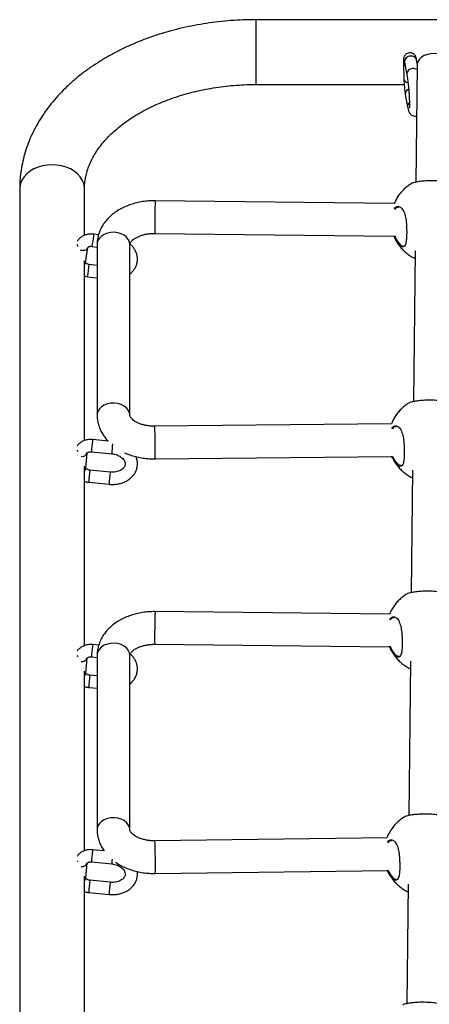
# Model space of a CAD drawing. Units: inches. Extents: x 20285.5 to 20303.1, y 6490.2 to 6502.3.
# Drawn here: x 20291.2 to 20291.4, y 6497.7 to 6498.2 of the extents above; entities that cross this region are included whole.
import ezdxf

# ---------------------------------------------------------------- set-up
doc = ezdxf.new("R2010")
doc.units = ezdxf.units.IN
doc.header["$MEASUREMENT"] = 0
doc.layers.get('0').update_dxf_attribs({"true_color": 0xc2ced6})

msp = doc.modelspace()

# ---------------------------------------------------------------- linework, layer by layer
at = {"color": 7, "linetype": 'Continuous', "lineweight": 25}
for p, q in [((20292.06971194022, 6498.159499620991), (20291.31410668719, 6498.159499620991)), ((20291.31410668719, 6498.15541084104), (20291.31410668719, 6498.159499620991)), ((20291.31410668719, 6498.15541084104), (20291.31410668719, 6498.159499620981)), ((20291.31410668719, 6498.12774962099), (20291.31410668719, 6498.15541084104)), ((20291.31410668719, 6498.12774962103), (20291.31410668719, 6498.15541084104)), ((20291.38631573882, 6498.138273563754), (20291.38649818054, 6498.130388294341)), ((20291.3868326803, 6498.138696857126), (20291.38795189537, 6498.132603287255)), ((20291.39295651503, 6498.137072021947), (20291.39233072206, 6498.079893382988)), ((20291.39255576032, 6498.140564247018), (20291.39255576032, 6498.141042615351)), ((20291.39306290161, 6498.137989860608), (20291.39273396537, 6498.13978075496)), ((20291.31410668719, 6498.12774962099), (20291.38663712005, 6498.12774962099)), ((20291.38719756374, 6498.1229263183), (20291.38831677881, 6498.116832748428)), ((20291.19823168719, 6498.076633260001), (20291.19823168719, 6496.591625266721)), ((20291.22998168719, 6498.053835158329), (20291.22998168719, 6498.076633260001)), ((20291.38179117191, 6498.069411380869), (20291.26462941007, 6498.070785411624)), ((20291.23686398654, 6498.054086608796), (20291.234569011, 6498.05439628193)), ((20291.26444178076, 6498.054786511811), (20291.3816848098, 6498.053411527986)), ((20291.22649148311, 6498.048754508136), (20291.22649117207, 6498.049332771536)), ((20291.23049028388, 6498.040488264798), (20291.23161660253, 6498.047924391989)), ((20291.23376667078, 6498.048450169741), (20291.23618552515, 6498.048123780985)), ((20291.23618552515, 6498.049389742109), (20291.23618552515, 6497.965697813315)), ((20291.25218552516, 6497.965697813315), (20291.25218552516, 6498.049389742109)), ((20291.39196286894, 6498.046282682151), (20291.39115393569, 6497.972370535021)), ((20291.22998168719, 6497.953315376943), (20291.22998168719, 6498.041366481719)), ((20291.23618552515, 6498.039001942578), (20291.23231637371, 6498.039524027552)), ((20291.23151403348, 6498.033577915363), (20291.23618552515, 6498.032947566398)), ((20291.38047571875, 6497.961484882269), (20291.26440847083, 6497.960300678367)), ((20291.24182531207, 6497.95302605607), (20291.23395082855, 6497.953794537671)), ((20291.2265452589, 6497.94821741052), (20291.22654509316, 6497.948528998035)), ((20291.23071315391, 6497.939800102753), (20291.23135283904, 6497.94729278777)), ((20291.233368049, 6497.947822907407), (20291.24331981567, 6497.94685170091)), ((20291.26457170617, 6497.944301511068), (20291.3806752562, 6497.945486085349)), ((20291.22998168719, 6497.852828335455), (20291.22998168719, 6497.940804310567)), ((20291.24262322495, 6497.937837961139), (20291.23267145828, 6497.938809167639)), ((20291.39078608257, 6497.938759834184), (20291.39012986757, 6497.878801537869)), ((20291.23208867872, 6497.932837537375), (20291.24204044539, 6497.931866330875)), ((20291.37958107303, 6497.868293807927), (20291.26457637057, 6497.869481346121)), ((20291.23694509687, 6497.853015281447), (20291.23395082855, 6497.853307496183)), ((20291.26441116343, 6497.85348219906), (20291.37949279889, 6497.852293866459)), ((20291.22659843917, 6497.847680312896), (20291.22659831377, 6497.847918700076)), ((20291.233368049, 6497.847335865919), (20291.23618552515, 6497.847060904574)), ((20291.23618552515, 6497.848085091749), (20291.23618552515, 6497.762583053978)), ((20291.25218552516, 6497.762583053978), (20291.25218552516, 6497.848085091749)), ((20291.23071315391, 6497.839313061266), (20291.23135283904, 6497.846805746283)), ((20291.38976201446, 6497.845190837032), (20291.38893451853, 6497.769582620514)), ((20291.22998168719, 6497.752341293968), (20291.22998168719, 6497.84031726908)), ((20291.23618552515, 6497.837979183567), (20291.23267145828, 6497.838322126152)), ((20291.23208867872, 6497.832350495888), (20291.23618552515, 6497.831950679049)), ((20291.37824044904, 6497.758648169407), (20291.26446621517, 6497.757186584504)), ((20291.23969341426, 6497.752260027914), (20291.23395082855, 6497.752820454696)), ((20291.22665103149, 6497.74714321528), (20291.22665094191, 6497.747315415929)), ((20291.23071315391, 6497.738826019779), (20291.23135283904, 6497.746318704796)), ((20291.233368049, 6497.746848824432), (20291.24331981567, 6497.745877617936)), ((20291.26467173999, 6497.741187904574), (20291.37847871682, 6497.742649910104)), ((20291.22998168719, 6497.651854252481), (20291.22998168719, 6497.739830227592)), ((20291.24262322495, 6497.736863878165), (20291.23267145828, 6497.737835084665)), ((20291.38856666542, 6497.735971919681), (20291.38792548806, 6497.677387610916)), ((20291.23208867872, 6497.731863454401), (20291.24204044539, 6497.730892247901))]:
    msp.add_line(p, q, dxfattribs=at)
at = {"color": 7, "linetype": 'Continuous', "lineweight": 25, "flags": 128}
for points in [[(20291.40895582093, 6498.136945178218), (20291.4087687904, 6498.138222916472), (20291.40821644416, 6498.139442746391), (20291.4073246093, 6498.140547630084), (20291.40613498702, 6498.141485904422), (20291.40470320276, 6498.142213696732), (20291.40309620513, 6498.14269697626), (20291.40138913558, 6498.142913145393), (20291.39966181476, 6498.1428520963), (20291.39799501029, 6498.142516683567), (20291.39646666009, 6498.141922590725), (20291.39514822811, 6498.141097596892), (20291.39410136277, 6498.140080277864), (20291.39337501434, 6498.13891820235), (20291.39300314604, 6498.137665707707), (20291.39295651503, 6498.137072021947)], [(20291.21410668719, 6498.088419480051), (20291.21174064121, 6498.088287837711), (20291.20942744879, 6498.087895851362), (20291.20721878283, 6498.087252277333), (20291.20516398127, 6498.086371492007), (20291.20330894498, 6498.085273170671), (20291.20169511241, 6498.083981848004), (20291.2003585339, 6498.082526370026), (20291.19932906643, 6498.080939249705), (20291.19862970658, 6498.079255940693), (20291.19827607691, 6498.077514045328), (20291.19823168719, 6498.076633260001)], [(20291.21410668719, 6498.088419480051), (20291.21174064121, 6498.088287837711), (20291.20942744879, 6498.087895851362), (20291.20721878283, 6498.087252277333), (20291.20516398127, 6498.086371492007), (20291.20330894498, 6498.085273170671), (20291.20169511241, 6498.083981848004), (20291.2003585339, 6498.082526370026), (20291.19932906643, 6498.080939249705), (20291.19862970658, 6498.079255940693), (20291.19827607691, 6498.077514045328), (20291.19823168754, 6498.076635759202)], [(20291.22998165542, 6498.076609681475), (20291.22993729747, 6498.077514045328), (20291.22958366779, 6498.079255940693), (20291.22888430795, 6498.080939249705), (20291.22785484047, 6498.082526370026), (20291.22651826197, 6498.083981848004), (20291.2249044294, 6498.085273170671), (20291.22304939311, 6498.086371492007), (20291.22099459155, 6498.087252277333), (20291.21878592558, 6498.087895851362), (20291.21647273317, 6498.088287837711), (20291.21410668719, 6498.088419480051)], [(20291.22998168719, 6498.076633260001), (20291.22993729747, 6498.077514045328), (20291.22958366779, 6498.079255940693), (20291.22888430795, 6498.080939249705), (20291.22785484047, 6498.082526370026), (20291.22651826197, 6498.083981848004), (20291.2249044294, 6498.085273170671), (20291.22304939311, 6498.086371492007), (20291.22099459155, 6498.087252277333), (20291.21878592558, 6498.087895851362), (20291.21647273317, 6498.088287837711), (20291.21410668719, 6498.088419480051)], [(20291.25218552516, 6498.049389742109), (20291.2519984896, 6498.050666561719), (20291.25144612851, 6498.051883678663), (20291.25055426968, 6498.052984181906), (20291.24936461544, 6498.05391661314), (20291.24793279268, 6498.054637372914), (20291.24632575186, 6498.055112759304), (20291.24461863643, 6498.05532054377), (20291.24289126918, 6498.055251010543), (20291.24122441991, 6498.05490741092), (20291.23969602863, 6498.054305811233), (20291.23837756122, 6498.053474341619), (20291.23733066775, 6498.052451880672), (20291.23660429979, 6498.051286237531), (20291.2362324215, 6498.050031916368), (20291.23618552515, 6498.049389742109)], [(20291.23161594384, 6498.047920091731), (20291.23136740426, 6498.04732457402), (20291.23078411918, 6498.046803120576), (20291.22994348022, 6498.04647109796), (20291.22894688084, 6498.046368552992), (20291.22804192768, 6498.046477356742)], [(20291.23049028388, 6498.040488264798), (20291.23024108561, 6498.039888446832), (20291.22998168719, 6498.039602908351)], [(20291.25218552516, 6497.965697813315), (20291.2519984896, 6497.966974632925), (20291.25144612851, 6497.968191749869), (20291.25055426968, 6497.969292253112), (20291.24936461544, 6497.970224684346), (20291.24793279268, 6497.97094544412), (20291.24632575186, 6497.97142083051), (20291.24461863643, 6497.971628614976), (20291.24289126918, 6497.971559081749), (20291.24122441991, 6497.971215482126), (20291.23969602863, 6497.970613882439), (20291.23837756122, 6497.969782412825), (20291.23733066775, 6497.968759951878), (20291.23660429979, 6497.967594308737), (20291.2362324215, 6497.966339987574), (20291.23618552757, 6497.965693200587)], [(20291.23134751095, 6497.947242093318), (20291.23134924287, 6497.947256621332), (20291.23135283904, 6497.94729278777)], [(20291.25218552516, 6497.848085091749), (20291.2519984896, 6497.84936191136), (20291.25144612851, 6497.850579028303), (20291.25055426968, 6497.851679531543), (20291.24936461544, 6497.852611962777), (20291.24793279268, 6497.85333272255), (20291.24632575186, 6497.853808108941), (20291.24461863643, 6497.85401589341), (20291.24289126918, 6497.853946360183), (20291.24122441991, 6497.853602760557), (20291.23969602863, 6497.853001160873), (20291.23837756122, 6497.852169691259), (20291.23733066775, 6497.851147230309), (20291.23660429979, 6497.849981587167), (20291.2362324215, 6497.848727266008), (20291.23618552515, 6497.848085091749)], [(20291.23134751095, 6497.846755051831), (20291.23134924287, 6497.846769579844), (20291.23135283904, 6497.846805746283)], [(20291.25218552516, 6497.762583053978), (20291.2519984896, 6497.763859873588), (20291.25144612851, 6497.765076990532), (20291.25055426968, 6497.766177493775), (20291.24936461544, 6497.767109925006), (20291.24793279268, 6497.767830684783), (20291.24632575186, 6497.768306071173), (20291.24461863643, 6497.768513855639), (20291.24289126918, 6497.768444322412), (20291.24122441991, 6497.768100722789), (20291.23969602863, 6497.767499123102), (20291.23837756122, 6497.766667653488), (20291.23733066775, 6497.765645192541), (20291.23660429979, 6497.7644795494), (20291.2362324215, 6497.763225228236), (20291.23618552757, 6497.76257844125)], [(20291.23134751095, 6497.746268010344), (20291.23134924287, 6497.746282538357), (20291.23135283904, 6497.746318704796)]]:
    msp.add_lwpolyline(points, dxfattribs=at)
at = {"color": 7, "linetype": 'Continuous', "lineweight": 25}
for centre, radius, start, end in [((20291.38961671274, 6498.138819884107), 0.002786749399470286, 87.6991699195989, 182.530266438963), ((20291.39023140312, 6498.139044761096), 0.002608544575221597, 16.38840542542063, 101.1136690892853), ((20291.38791733633, 6498.138453686892), 0.001611766424598737, 186.4455486513101, 241.0147412692636), ((20291.39073603512, 6498.132726086938), 0.002786972206096956, 87.7015619373865, 182.5068336058656), ((20291.39120223935, 6498.13233874547), 0.003191811584368541, 57.14049577222988, 96.37554495155534), ((20291.3886079102, 6498.130867778136), 0.002163530440109996, 192.8042604803526, 266.5853242806908), ((20291.38968558095, 6498.123153016322), 0.002498323767711, 110.658951131538, 185.2061830389945), ((20291.39054865432, 6498.117135331848), 0.002252323993337294, 126.7763403960265, 187.7040636921896), ((20291.51312882292, 6498.059753222771), 0.2487441286788923, 177.4580095797534, 180.5357213786847), ((20291.23169286035, 6498.054267555317), 0.002879000476383137, 347.6964000472424, 2.562749001204373), ((20291.29493420277, 6498.056640451416), 0.03054877509892227, 178.5237360267313, 183.4792934936883), ((20291.15381608225, 6498.062460318057), 0.08116877731590635, 350.0606854591081, 353.7715421188186), ((20291.17881362444, 6498.043717990638), 0.05366704533257521, 349.1088302259028, 355.5178496108349), ((20290.99423052877, 6497.949542593024), 0.2703919492484165, 358.8893506076591, 2.280228159155163), ((20291.32195974904, 6497.942281089201), 0.08876486391354031, 173.0274929944408, 176.4205495578443), ((20291.23768639735, 6497.952915270189), 0.00383765365532548, 166.7549731174186, 177.8905579197692), ((20291.33069193527, 6497.941359538176), 0.08754456657043597, 173.2055984651703, 176.4031517084753), ((20291.22884248032, 6497.948197642354), 0.002681091646745112, 258.6426309593469, 339.1205461787461), ((20291.22916576791, 6497.939971090107), 0.001556804451441968, 301.607591917877, 353.6943537599005), ((20291.30369601406, 6497.928864317006), 0.07171750169907531, 172.0292800477357, 176.8241292342306), ((20291.31358610274, 6497.927898612104), 0.07165561386642892, 172.0267924499064, 176.8257893055137), ((20291.54683202285, 6497.858449059002), 0.2824711290956368, 177.7616678749563, 180.4717973971852), ((20291.32195974904, 6497.841794047714), 0.08876486391463728, 173.0274929944408, 176.4205495578443), ((20291.23768639735, 6497.852428228702), 0.003837653655549516, 166.7549731174186, 177.8905579197692), ((20291.29903829262, 6497.855336013747), 0.03467675607505653, 178.6993994868118, 183.0644836797617), ((20291.22884248032, 6497.847710600867), 0.002681091646746362, 258.6426309593469, 339.1205461787461), ((20291.22916576791, 6497.83948404862), 0.001556804451422507, 301.607591917877, 353.6943537599005), ((20291.30369601406, 6497.828377275519), 0.07171750169863934, 172.0292800477357, 176.8241292342306), ((20291.04993021562, 6497.746428838507), 0.2148054346089283, 358.6019292762916, 2.870649241826842), ((20291.32195974904, 6497.741307006227), 0.08876486391464003, 173.0274929944408, 176.4205495578443), ((20291.23768639735, 6497.751941187214), 0.003837653655549568, 166.7549731174186, 177.8905579197692), ((20291.22884248032, 6497.74722355938), 0.002681091646745291, 258.6426309593469, 339.1205461787461), ((20291.28194061557, 6497.743952506875), 0.03866875015011576, 173.6931795949265, 177.1463686694951), ((20291.22916576791, 6497.738997007133), 0.001556804451421209, 301.607591917877, 353.6943537599005), ((20291.30369601406, 6497.727890234031), 0.07171750169867996, 172.0292800477357, 176.8241292342306), ((20291.31358610274, 6497.72692452913), 0.07165561386603087, 172.0267924499064, 176.8257893055137)]:
    msp.add_arc(centre, radius, start, end, dxfattribs=at)
for centre, major_axis, ratio, start_param, end_param in [((20291.21410668719, 6498.041384049144), (-0.01587499999999955, -3.523319905973272e-15), 0.7421378879785973, 3.773332957034964, 3.817492018011815), ((20291.21410668719, 6497.940896997503), (-0.01587499999999955, -3.409633068251658e-15), 0.7421378879786045, 3.784600274127001, 3.812058854478602), ((20291.21410668719, 6497.840409945862), (-0.01587499999999955, -3.63700674369489e-15), 0.7421378879786045, 3.784599158114238, 3.806649000186423), ((20291.21410668719, 6497.739922894218), (-0.01587499999999955, -3.63700674369489e-15), 0.7421378879786045, 3.784598042083783, 3.801262001355472)]:
    msp.add_ellipse(centre, major_axis=major_axis, ratio=ratio, start_param=start_param, end_param=end_param, dxfattribs=at)
for points, knots in [([(20291.31410668719, 6498.159499620991), (20291.3130162974, 6498.159493112415), (20291.30990222375, 6498.159474524395), (20291.30476892935, 6498.159270639591), (20291.29872744625, 6498.158818366805), (20291.29272512946, 6498.158140930804), (20291.28677768079, 6498.157243379004), (20291.28090043764, 6498.156126170596), (20291.27510868598, 6498.154791458453), (20291.26941761926, 6498.153241411967), (20291.26384235482, 6498.151478678576), (20291.25839794247, 6498.14950628326), (20291.25309938165, 6498.147327694516), (20291.24796163984, 6498.144946866216), (20291.24299972813, 6498.142368341762), (20291.23822882875, 6498.139597437688), (20291.23366411589, 6498.136640324255), (20291.22932063219, 6498.133504127947), (20291.225213068, 6498.130196962959), (20291.22135571038, 6498.126728112), (20291.21776220325, 6498.123108087346), (20291.21444525806, 6498.119348619484), (20291.21141634354, 6498.115462554118), (20291.20868539611, 6498.111463652431), (20291.20626060024, 6498.107366309372), (20291.20414826963, 6498.103185223013), (20291.20235288307, 6498.09893506082), (20291.20087714705, 6498.094630161891), (20291.19972251431, 6498.090284325028), (20291.19888843413, 6498.085910630924), (20291.19838581689, 6498.081601252046), (20291.19823888733, 6498.078505021918), (20291.198232626, 6498.076877316284), (20291.19823168719, 6498.076633260001)], [0, 0, 0, 0, 0.0183797534873116, 0.05249123459950703, 0.08661333998934949, 0.1207481108503591, 0.1549002416157892, 0.1890740975508466, 0.223273525897414, 0.2575016285521381, 0.2917604838775422, 0.3260508068659312, 0.3603715397216641, 0.3947193709346501, 0.429088191761294, 0.463467281734113, 0.497839079691654, 0.532184272437334, 0.5664789271217007, 0.600694787867024, 0.634800153550144, 0.6687614291092091, 0.7025453358455145, 0.7361216131608986, 0.7694658916521291, 0.8025623247404686, 0.8354055790848519, 0.8680019062351116, 0.9003692040001795, 0.9325361564690128, 0.9645406602678613, 0.9946832679633345, 1, 1, 1, 1]), ([(20291.39273396537, 6498.13978075496), (20291.39270389881, 6498.139936482023), (20291.39261988146, 6498.140371642463), (20291.39249507356, 6498.140870009525), (20291.39227936108, 6498.141448845005), (20291.39197768503, 6498.141984734613), (20291.39152320339, 6498.142510340344), (20291.39088029106, 6498.142969672464), (20291.39005297, 6498.143266760371), (20291.38911622126, 6498.143309467416), (20291.38823497921, 6498.143067741099), (20291.38752885536, 6498.142624834834), (20291.38703321731, 6498.142106132176), (20291.38670607298, 6498.141569232414), (20291.38651001413, 6498.141054846101), (20291.38640331991, 6498.140584311352), (20291.38633827944, 6498.14006025778), (20291.3863020089, 6498.139366346253), (20291.3863108932, 6498.138659233364), (20291.38631573882, 6498.138273563754)], [0, 0, 0, 0, 0.04888021510015896, 0.1365898496787531, 0.1875243866473185, 0.2332206634142007, 0.2809021848763018, 0.3360396248477745, 0.3970115236186736, 0.4609241130734953, 0.5272894191623058, 0.5830848990078171, 0.6322530389129586, 0.6766244184297732, 0.7177585809623666, 0.7602253285046726, 0.8123483043680229, 0.8976520469148483, 1, 1, 1, 1]), ([(20291.38674406287, 6498.139116832341), (20291.38674323954, 6498.139119392845), (20291.38673780476, 6498.139136294589), (20291.38677061103, 6498.139020725115), (20291.3868094703, 6498.138817963403), (20291.3868326803, 6498.138696857126)], [0, 0, 0, 0, 0.0670784630620945, 0.4427811225618642, 1, 1, 1, 1]), ([(20291.38795189537, 6498.132603287251), (20291.38798376908, 6498.132424306435), (20291.38807373844, 6498.131919100446), (20291.38823081144, 6498.130890134342), (20291.38841648733, 6498.129488536591), (20291.38859776413, 6498.127912793198), (20291.38876635239, 6498.126226753933), (20291.38891541043, 6498.12449252411), (20291.3890392768, 6498.122773501631), (20291.38913357648, 6498.121131778653), (20291.38919514733, 6498.119627353952), (20291.38922283008, 6498.118320595559), (20291.38921673426, 6498.117304720914), (20291.38919044072, 6498.116638990499), (20291.38915443255, 6498.116279864405), (20291.3891506871, 6498.11625997066), (20291.38914928459, 6498.116252521284)], [0, 0, 0, 0, 0.04220300580033149, 0.1191256782190843, 0.1980326194125509, 0.2783823204108152, 0.3594461324474852, 0.4408433349303392, 0.5223369290180335, 0.6036837433128555, 0.6846419708940021, 0.76484307382045, 0.8435891103260122, 0.9102041808282072, 0.9663752186395044, 1, 1, 1, 1]), ([(20291.22998168719, 6498.076633260001), (20291.22998745006, 6498.077059957332), (20291.23000683057, 6498.078494939606), (20291.23025025112, 6498.080933572661), (20291.23085196296, 6498.083943245476), (20291.23176408053, 6498.086921670436), (20291.23296891611, 6498.089850252831), (20291.2344554171, 6498.092720312025), (20291.23621436732, 6498.09552853487), (20291.23823989353, 6498.098272659156), (20291.24052756209, 6498.100949100162), (20291.24307321938, 6498.103552251121), (20291.24587208242, 6498.106074617748), (20291.2489182262, 6498.108507250015), (20291.25220430736, 6498.110840222411), (20291.25572145135, 6498.113063070121), (20291.25945902076, 6498.115165031517), (20291.26340487727, 6498.117135525566), (20291.2675455305, 6498.118964400897), (20291.27186653021, 6498.120642185137), (20291.27635231136, 6498.122160062814), (20291.2809862687, 6498.123509975105), (20291.28575088462, 6498.124684678123), (20291.29062785917, 6498.125677927246), (20291.29559822382, 6498.126484091326), (20291.30064249975, 6498.12709982024), (20291.30574066996, 6498.127517981056), (20291.31023740438, 6498.127721649527), (20291.31302898877, 6498.127741830192), (20291.31410668719, 6498.12774962099)], [0, 0, 0, 0, 0.01844090551243361, 0.06201672842543589, 0.1052274528938509, 0.1475409492897882, 0.1887494767319566, 0.228894953208412, 0.2681394655983202, 0.3066734653361287, 0.3446729401791189, 0.3822854428949374, 0.419628832066534, 0.4567945620079152, 0.4938520816508471, 0.5308530594711615, 0.5678350360571683, 0.6048178952033049, 0.6418206514735474, 0.6788564473062205, 0.7159327688057515, 0.7530527674406144, 0.7902162959274285, 0.8274207155312522, 0.8646615228229686, 0.9019328350783079, 0.9392277664207538, 0.9765387212262713, 1, 1, 1, 1]), ([(20291.38649818054, 6498.130388294341), (20291.38650355551, 6498.130195688218), (20291.38651938525, 6498.12962844697), (20291.38657360257, 6498.128574086813), (20291.3866685586, 6498.127251515985), (20291.38678971637, 6498.125929992877), (20291.38693076041, 6498.124679996099), (20291.38706831663, 6498.123670468516), (20291.38716008795, 6498.123142088016), (20291.38719756374, 6498.1229263183)], [0, 0, 0, 0, 0.08389038095945853, 0.2470642348099486, 0.4074343236855457, 0.5668440698788455, 0.726678656684257, 0.888386364188152, 1, 1, 1, 1]), ([(20291.38831677881, 6498.116832748428), (20291.3883551671, 6498.116630512652), (20291.38847326887, 6498.11600833318), (20291.38865014558, 6498.115259770309), (20291.38886571602, 6498.114576738304), (20291.38910797315, 6498.114021364405), (20291.38946819096, 6498.113461059735), (20291.38998728305, 6498.112931529862), (20291.39071025732, 6498.112492324874), (20291.39158399416, 6498.112278707291), (20291.39228729544, 6498.112260366992), (20291.39263165126, 6498.112394543788), (20291.3926866664, 6498.112415980208)], [0, 0, 0, 0, 0.09693665314530141, 0.2982261423173038, 0.4355500930390897, 0.540956573616617, 0.6204557324209763, 0.7028026853485604, 0.7913541964758657, 0.8852858616953416, 0.9816729855257931, 1, 1, 1, 1]), ([(20291.39045637719, 6498.079344774846), (20291.3901902602, 6498.079199299978), (20291.3893026207, 6498.078714065125), (20291.38789568321, 6498.077675815943), (20291.38624778842, 6498.076226281084), (20291.38472773967, 6498.074544280817), (20291.38337946933, 6498.072651377255), (20291.3823773634, 6498.070926750306), (20291.38193137494, 6498.069800870157), (20291.3817771539, 6498.06941154527)], [0, 0, 0, 0, 0.0672074915633794, 0.2241721730986661, 0.3870623578853344, 0.5553047171687844, 0.7284475126242392, 0.9060982279423231, 1, 1, 1, 1]), ([(20291.4097767129, 6498.079357762321), (20291.4097686647, 6498.079375660587), (20291.40972114403, 6498.079481341027), (20291.40869485934, 6498.079764294684), (20291.40721366102, 6498.080057042176), (20291.4058306098, 6498.080261180503), (20291.40426319918, 6498.080426418384), (20291.40214869876, 6498.0805704059), (20291.39943235794, 6498.080617228299), (20291.39641723729, 6498.080478449481), (20291.39378022421, 6498.08018931683), (20291.3917050764, 6498.079802989096), (20291.39062526962, 6498.079488737631), (20291.39047928495, 6498.079370708378), (20291.39045349834, 6498.079349859794)], [0, 0, 0, 0, 0.0266628953123365, 0.1574312410096839, 0.2231017666316809, 0.290944399464907, 0.352209660787156, 0.415685216865755, 0.5265561183614959, 0.6300371895182597, 0.7350607706950524, 0.8484772088786271, 0.9732351432387945, 0.9999999999999999, 0.9999999999999999, 0.9999999999999999, 0.9999999999999999]), ([(20291.26462941007, 6498.070785411624), (20291.26407143908, 6498.070784538884), (20291.26251250848, 6498.070782100507), (20291.25995708171, 6498.070588759945), (20291.25700149543, 6498.070136279008), (20291.25411509537, 6498.069442596248), (20291.25132857213, 6498.068513090408), (20291.24867324557, 6498.067348646093), (20291.24618382481, 6498.065954309392), (20291.24389781976, 6498.064339585469), (20291.24185421093, 6498.062521498416), (20291.24008908649, 6498.060525206716), (20291.23863280756, 6498.058383722006), (20291.23750297377, 6498.056134975091), (20291.23671650566, 6498.053817939001), (20291.23626263241, 6498.051559522066), (20291.23620998289, 6498.050077976959), (20291.23618552515, 6498.049389742109)], [0, 0, 0, 0, 0.03913329687755927, 0.1093356033100185, 0.1797233110536682, 0.2503594757965369, 0.3213102591784309, 0.3925952539177014, 0.4641516504029448, 0.5357026582138894, 0.6068725060500069, 0.6771934544001671, 0.7462277076417839, 0.8137042090638666, 0.8795886453839229, 0.9440642812789453, 1, 1, 1, 1]), ([(20291.38171169393, 6498.066761893229), (20291.38198759185, 6498.067103601823), (20291.3826840754, 6498.067966219462), (20291.38379694717, 6498.068091904532), (20291.3847970122, 6498.067701275346), (20291.38552553624, 6498.067063603727), (20291.38618155804, 6498.066108694691), (20291.38688506041, 6498.064527336233), (20291.38747280479, 6498.06205531366), (20291.38776511618, 6498.059078135188), (20291.38788057221, 6498.056141163999), (20291.38786407711, 6498.053328774977), (20291.38765837771, 6498.05071014165), (20291.38717548759, 6498.048916736125), (20291.38634182476, 6498.048113260213), (20291.38515883387, 6498.04834232247), (20291.38370894354, 6498.049660978906), (20291.38244836303, 6498.051590993602), (20291.38180516272, 6498.053124336597), (20291.38160625514, 6498.053598517874)], [0, 0, 0, 0, 0.04946049405782647, 0.1248592965110873, 0.1647119371904198, 0.2057635495857653, 0.2448613514725842, 0.2853141890095064, 0.3580021270689029, 0.4260309225378803, 0.471416772868866, 0.5389958112065142, 0.6065162745446662, 0.6736887228430825, 0.740655959688641, 0.8097421763572852, 0.8841741246663234, 0.9641812292311716, 1, 1, 1, 1]), ([(20291.38386407742, 6498.067540648777), (20291.38349345844, 6498.067544592517), (20291.38282215529, 6498.067551735816), (20291.3822571016, 6498.066846338153), (20291.38200400775, 6498.066530382674)], [0, 0, 0, 0, 0.5520888482215819, 1, 1, 1, 1]), ([(20291.234569011, 6498.05439628193), (20291.23425342304, 6498.054429411835), (20291.23340019141, 6498.054518982693), (20291.23199448593, 6498.054440215934), (20291.23042035077, 6498.054083280311), (20291.22895469911, 6498.053445222673), (20291.22773921926, 6498.052565527172), (20291.22688514955, 6498.051696754099), (20291.22656633388, 6498.05109305433), (20291.22645654437, 6498.050885160208)], [0, 0, 0, 0, 0.09787076654299419, 0.2646058947587344, 0.4330317143511016, 0.6027753047355671, 0.7724431753586389, 0.9216369968218021, 1, 1, 1, 1]), ([(20291.25218552516, 6498.049389742109), (20291.25218650932, 6498.049421732876), (20291.25218987344, 6498.049531085164), (20291.25223176818, 6498.049748426603), (20291.25241576737, 6498.05017858857), (20291.25279797017, 6498.050746938059), (20291.25343253755, 6498.051422589017), (20291.2543546563, 6498.052153124509), (20291.25552399732, 6498.052860026068), (20291.2569240077, 6498.053503672038), (20291.25852540762, 6498.054047693337), (20291.26028944926, 6498.05446226652), (20291.26213763368, 6498.054718325313), (20291.26354076528, 6498.054791515171), (20291.26429908702, 6498.054787304192), (20291.26444178076, 6498.054786511811)], [0, 0, 0, 0, 0.04280986883359388, 0.146334639758928, 0.2359709495280634, 0.3181465125292073, 0.4046730061933925, 0.4873962058781436, 0.569146621479505, 0.6510663131285055, 0.7336146655257687, 0.81696986519707, 0.9010436543780828, 0.9813793401917165, 1, 1, 1, 1]), ([(20291.25218552516, 6498.034887904634), (20291.25258652561, 6498.035219135922), (20291.25346109101, 6498.035941537653), (20291.25450182692, 6498.037291423805), (20291.25532088275, 6498.038834269317), (20291.25581025426, 6498.0404674566), (20291.25597533441, 6498.042134433168), (20291.25582124761, 6498.043792769769), (20291.2553631879, 6498.045407210544), (20291.25460897516, 6498.046942272531), (20291.25363293106, 6498.048339239724), (20291.25280032317, 6498.049133991926), (20291.25240329447, 6498.049512969164)], [0, 0, 0, 0, 0.09015931260803259, 0.1966337290786958, 0.3011192357343501, 0.4035153110484279, 0.504275732070462, 0.6042227824082809, 0.7040700637006425, 0.8047490255614894, 0.906894658571673, 1, 1, 1, 1]), ([(20291.38190054431, 6498.053670836265), (20291.38207749744, 6498.053259423365), (20291.38269477302, 6498.05182426853), (20291.38391271552, 6498.050039617969), (20291.38524429074, 6498.048776410038), (20291.38589687167, 6498.048754733531), (20291.38615527737, 6498.048746150178)], [0, 0, 0, 0, 0.1365440469519546, 0.4763143055975558, 0.7926335832832809, 1, 1, 1, 1]), ([(20291.38232086151, 6498.052041372486), (20291.38247742902, 6498.05170466106), (20291.38297083258, 6498.050643555753), (20291.38406115898, 6498.048999529901), (20291.38555410589, 6498.047147001178), (20291.38724441308, 6498.045501833358), (20291.3890903661, 6498.044096398551), (20291.39065860709, 6498.043112826706), (20291.39163908179, 6498.042683668771), (20291.39192212356, 6498.04255978019)], [0, 0, 0, 0, 0.08134338402990053, 0.2563438308182356, 0.429415157906393, 0.6002631071137453, 0.7684621708965177, 0.933160054838328, 1, 1, 1, 1]), ([(20291.231618411, 6498.047910942032), (20291.23161747167, 6498.047912695669), (20291.23161544514, 6498.047916479014), (20291.23178270754, 6498.048096382581), (20291.23219420871, 6498.048316424558), (20291.23279290574, 6498.048471512784), (20291.23335781187, 6498.048496320667), (20291.23368076826, 6498.048459866191), (20291.23376667078, 6498.048450169741)], [0, 0, 0, 0, 0.1765851789411222, 0.380970217214253, 0.5615580075104883, 0.7484935614842668, 0.9331023140393189, 1, 1, 1, 1]), ([(20291.23231637371, 6498.039524027552), (20291.23219835423, 6498.039543546756), (20291.23184576745, 6498.039601860966), (20291.23130225989, 6498.03979700235), (20291.2308135877, 6498.04010365208), (20291.2305432944, 6498.040391795223), (20291.23049096238, 6498.040531407607), (20291.23049327778, 6498.040516480893), (20291.23049400913, 6498.040511766134)], [0, 0, 0, 0, 0.09652890964899945, 0.2883830612731383, 0.482276734535811, 0.6792276296024395, 0.8986807114636117, 0.9999999999999999, 0.9999999999999999, 0.9999999999999999, 0.9999999999999999]), ([(20291.22998168719, 6498.033944551817), (20291.23032541693, 6498.033835639888), (20291.23082682635, 6498.033676766621), (20291.23134962688, 6498.033601564419), (20291.23151403348, 6498.033577915363)], [0, 0, 0, 0, 0.6855270862283683, 1, 1, 1, 1]), ([(20291.40859992653, 6497.971834914353), (20291.40859187833, 6497.97185281262), (20291.40854435766, 6497.971958493059), (20291.40751807297, 6497.972241446716), (20291.40603687465, 6497.972534194212), (20291.40465382343, 6497.972738332535), (20291.40308641281, 6497.972903570417), (20291.40097191239, 6497.973047557936), (20291.39825557157, 6497.973094380332), (20291.39524045092, 6497.972955601514), (20291.39260343784, 6497.972666468862), (20291.39052829003, 6497.972280141128), (20291.38944848325, 6497.971965889663), (20291.38930249858, 6497.971847860414), (20291.38927671197, 6497.971827011826)], [0, 0, 0, 0, 0.02666289531233555, 0.157431241009683, 0.22310176663168, 0.2909443994649067, 0.3522096607871553, 0.4156852168657544, 0.5265561183614954, 0.6300371895182594, 0.735060770695052, 0.8484772088786268, 0.9732351432387937, 1, 1, 1, 1]), ([(20291.38927959082, 6497.971821926882), (20291.38901347305, 6497.971676452353), (20291.38812583096, 6497.971191218638), (20291.38671893378, 6497.970152951786), (20291.38507085965, 6497.968703495533), (20291.3835515094, 6497.967021189093), (20291.38220051935, 6497.965129477669), (20291.38113407716, 6497.963273713705), (20291.38063840515, 6497.962010273803), (20291.38043210928, 6497.96148443733)], [0, 0, 0, 0, 0.06507654836851542, 0.2170643618170622, 0.3747897990033245, 0.5376977096670869, 0.7053506787187755, 0.8773686353359517, 0.9999999999999999, 0.9999999999999999, 0.9999999999999999, 0.9999999999999999]), ([(20291.23618552515, 6497.965697813315), (20291.23620175379, 6497.965140635823), (20291.23624038982, 6497.9638141452), (20291.23660142622, 6497.961740626013), (20291.23728322162, 6497.959521059745), (20291.23825532354, 6497.95738365632), (20291.23952458495, 6497.955360928931), (20291.240614723, 6497.95391207015), (20291.2413457494, 6497.953196630826), (20291.24148622775, 6497.953059147772)], [0, 0, 0, 0, 0.1200753331733328, 0.2858672606510027, 0.4515283431334295, 0.618266694501363, 0.7871757941063514, 0.959102440981139, 1, 1, 1, 1]), ([(20291.26440847083, 6497.960300678367), (20291.26408635335, 6497.960301701462), (20291.26311500248, 6497.96030478662), (20291.26150584655, 6497.960437591662), (20291.25964987305, 6497.960754751251), (20291.25792604292, 6497.961222416119), (20291.25638456547, 6497.961810227562), (20291.25506594386, 6497.962482400029), (20291.25399879682, 6497.96319423061), (20291.25319753893, 6497.96389428351), (20291.25265620097, 6497.964528566137), (20291.25234494786, 6497.965049428693), (20291.25219938436, 6497.965450618403), (20291.25219053449, 6497.965608466044), (20291.25218552516, 6497.965697813315)], [0, 0, 0, 0, 0.0420767532356344, 0.1268831790598459, 0.2114016559875353, 0.2952722592768824, 0.3782912839472976, 0.4604044948774142, 0.5418146354697352, 0.6231468894230521, 0.7052740420465535, 0.790101743299361, 0.8811902627920173, 0.9999999999999999, 0.9999999999999999, 0.9999999999999999, 0.9999999999999999]), ([(20291.38054716647, 6497.959252081318), (20291.38081915036, 6497.959588546053), (20291.38151181483, 6497.960445424613), (20291.3826202061, 6497.960568820299), (20291.3836202167, 6497.960178474999), (20291.38434875221, 6497.959540743554), (20291.38500477105, 6497.958585849998), (20291.38570827436, 6497.957004486549), (20291.38629601837, 6497.954532466343), (20291.38658832971, 6497.951555286787), (20291.38670378617, 6497.948618317057), (20291.38668728871, 6497.945805921119), (20291.38648159883, 6497.94318731531), (20291.38599867346, 6497.941393808085), (20291.385165143, 6497.940590714074), (20291.38398162998, 6497.940818269935), (20291.38253390231, 6497.942143165719), (20291.38134026766, 6497.943941040723), (20291.38075615793, 6497.945319581204), (20291.38061836172, 6497.945644790039)], [0, 0, 0, 0, 0.04933139809728047, 0.1256328319468311, 0.1659625656771379, 0.2075056245280072, 0.2470714829669291, 0.2880085987687814, 0.3615667153043501, 0.4304099126556407, 0.4763390964630628, 0.5447271524475426, 0.6130559322060891, 0.6810325306876258, 0.7488014610420046, 0.8187147384355811, 0.8940377435153475, 0.9750026474371717, 1, 1, 1, 1]), ([(20291.38268729105, 6497.960017800813), (20291.38231653751, 6497.960022646965), (20291.38165325854, 6497.960031316741), (20291.38109492091, 6497.959336218175), (20291.38084867769, 6497.959029659376)], [0, 0, 0, 0, 0.5589707526755333, 1, 1, 1, 1]), ([(20291.23395082855, 6497.953794537671), (20291.23363418751, 6497.953816010982), (20291.2327775427, 6497.953874105153), (20291.23137670896, 6497.953742655494), (20291.22982301992, 6497.95332334818), (20291.22838729828, 6497.952627630091), (20291.22723871056, 6497.951686880921), (20291.22654952058, 6497.950976121489), (20291.22634703007, 6497.950573061802), (20291.22634372808, 6497.950566489149)], [0, 0, 0, 0, 0.106008709253321, 0.2867973449540516, 0.4695057659967609, 0.6534239900705566, 0.8367466158835493, 0.997337844123482, 1, 1, 1, 1]), ([(20291.23135909445, 6497.947278593581), (20291.2313559142, 6497.947276842859), (20291.23134929463, 6497.947273198797), (20291.23153232812, 6497.94746499551), (20291.23195289209, 6497.947682411543), (20291.23255079086, 6497.947831610685), (20291.23306030931, 6497.947849765862), (20291.23332889104, 6497.947826324978), (20291.233368049, 6497.947822907407)], [0, 0, 0, 0, 0.1944161932462436, 0.4046700534615019, 0.5908440410767044, 0.7837394751716545, 0.9684702331234272, 1, 1, 1, 1]), ([(20291.24204044539, 6497.931866330875), (20291.24241984122, 6497.931837353093), (20291.24348019403, 6497.931756364653), (20291.24522618201, 6497.931828726267), (20291.24722387913, 6497.932161104398), (20291.24912694339, 6497.932755928259), (20291.25088459988, 6497.933600560924), (20291.25244675456, 6497.934680179091), (20291.2537650968, 6497.935967624204), (20291.25479873116, 6497.93742428873), (20291.25551875996, 6497.939001738481), (20291.2559150077, 6497.940649419625), (20291.25597997201, 6497.942316426599), (20291.25576132404, 6497.943923770124), (20291.25537887204, 6497.944924234793), (20291.25519609182, 6497.945402373638)], [0, 0, 0, 0, 0.04574481779728535, 0.1278497090723091, 0.2102615124591977, 0.2929383015506966, 0.3757509422412664, 0.4583829871385398, 0.5403348736320592, 0.6210546372719421, 0.7001921050401467, 0.7777978674549267, 0.854323691663274, 0.9303788491957509, 0.9999999999999999, 0.9999999999999999, 0.9999999999999999, 0.9999999999999999]), ([(20291.24331981566, 6497.94685170091), (20291.24355858727, 6497.946823282733), (20291.24428207027, 6497.94673717506), (20291.24545949639, 6497.946443314386), (20291.24675830859, 6497.945916384428), (20291.24787907896, 6497.945238883529), (20291.24877543196, 6497.94446169814), (20291.2494214272, 6497.943637650313), (20291.24981553666, 6497.942815698452), (20291.24997627473, 6497.94201727343), (20291.24991511364, 6497.941257049186), (20291.24962705552, 6497.940506478457), (20291.24910503514, 6497.939784881042), (20291.24834196423, 6497.939110100748), (20291.24732970813, 6497.938521589627), (20291.24609006608, 6497.938073167168), (20291.24471206774, 6497.937815642917), (20291.24352999319, 6497.937766558241), (20291.24283290079, 6497.937821450347), (20291.24262322495, 6497.937837961139)], [0, 0, 0, 0, 0.03028302120780017, 0.0917581930950232, 0.1530571158187168, 0.2140152232796949, 0.2747690238348718, 0.3356814784659299, 0.3977282802158537, 0.4629086589305243, 0.5346537492937349, 0.6033851818554701, 0.6655945157431717, 0.7249277535301812, 0.7881438675567508, 0.850151963072655, 0.9118519361423963, 0.9734862702651917, 1, 1, 1, 1]), ([(20291.24960046286, 6497.947351516164), (20291.24961837189, 6497.947342322032), (20291.25046855679, 6497.946905854345), (20291.252301173, 6497.946240196774), (20291.25507775712, 6497.945380500345), (20291.25797599691, 6497.94477577261), (20291.2608862348, 6497.944406781351), (20291.26309681572, 6497.94429611922), (20291.26430824323, 6497.944300547913), (20291.26457170617, 6497.944301511068)], [0, 0, 0, 0, 0.004102141460899923, 0.1947385231457928, 0.3859126520906474, 0.5771301336554334, 0.7682764304754512, 0.9496044365634116, 1, 1, 1, 1]), ([(20291.3809186153, 6497.945713596864), (20291.38103230584, 6497.945452328708), (20291.3815884886, 6497.944174184939), (20291.38273781936, 6497.942522751602), (20291.38406722506, 6497.941252678173), (20291.38472000607, 6497.941231634841), (20291.384978491, 6497.94122330221)], [0, 0, 0, 0, 0.09181970531180687, 0.4491890100618257, 0.7818926457366754, 1, 1, 1, 1]), ([(20291.38114407514, 6497.944518524519), (20291.38130064265, 6497.944181813093), (20291.38179404622, 6497.943120707785), (20291.38288437261, 6497.941476681934), (20291.38437731953, 6497.93962415321), (20291.38606762671, 6497.937978985394), (20291.38791357974, 6497.936573550583), (20291.38948182072, 6497.935589978742), (20291.39046229543, 6497.935160820804), (20291.39074533719, 6497.935036932226)], [0, 0, 0, 0, 0.08134338402990368, 0.2563438308182461, 0.4294151579064104, 0.60026310711377, 0.7684621708965491, 0.9331600548383663, 1, 1, 1, 1]), ([(20291.23267145828, 6497.938809167639), (20291.23255241334, 6497.938824365569), (20291.23219649116, 6497.938869804546), (20291.23163400141, 6497.939047369791), (20291.2311092626, 6497.939345724402), (20291.2307976845, 6497.939645988301), (20291.23071297023, 6497.939821677997), (20291.23071635309, 6497.939813664851), (20291.2307177244, 6497.939810416539)], [0, 0, 0, 0, 0.09318263929512426, 0.2785987260523326, 0.4659612817752717, 0.6547112727073768, 0.8600293754988302, 0.9999999999999999, 0.9999999999999999, 0.9999999999999999, 0.9999999999999999]), ([(20291.22998168719, 6497.933298970334), (20291.23003148334, 6497.933277991286), (20291.23056626779, 6497.933052687395), (20291.23129313876, 6497.932929001277), (20291.23195539214, 6497.932852861448), (20291.23208867872, 6497.932837537375)], [0, 0, 0, 0, 0.07579444659267995, 0.8139923386010487, 1, 1, 1, 1]), ([(20291.3882555227, 6497.87825292973), (20291.38798940566, 6497.878107454884), (20291.38710176597, 6497.877622220114), (20291.38569483137, 6497.87658396967), (20291.38404692375, 6497.875134440428), (20291.38252692494, 6497.873452418275), (20291.3811784602, 6497.871559599922), (20291.38017228963, 6497.869826612327), (20291.3797231412, 6497.86869197498), (20291.37956558928, 6497.868293967813)], [0, 0, 0, 0, 0.06706770053488699, 0.223705896826365, 0.3862572713713028, 0.5541496879341845, 0.7269323478022253, 0.9042135510967375, 1, 1, 1, 1]), ([(20291.40757585842, 6497.878265917201), (20291.40756781022, 6497.878283815468), (20291.40752028954, 6497.878389495907), (20291.40649400486, 6497.878672449564), (20291.40501280654, 6497.87896519706), (20291.40362975532, 6497.879169335383), (20291.40206234469, 6497.879334573265), (20291.39994784428, 6497.879478560784), (20291.39723150345, 6497.879525383179), (20291.3942163828, 6497.879386604362), (20291.39157936973, 6497.87909747171), (20291.38950422192, 6497.878711143976), (20291.38842441513, 6497.878396892511), (20291.38827843046, 6497.878278863262), (20291.38825264385, 6497.878258014674)], [0, 0, 0, 0, 0.02666289531233556, 0.157431241009683, 0.2231017666316801, 0.2909443994649061, 0.3522096607871557, 0.4156852168657545, 0.5265561183614954, 0.6300371895182594, 0.735060770695051, 0.8484772088786258, 0.9732351432387937, 1, 1, 1, 1]), ([(20291.26457637057, 6497.869481346121), (20291.26401839999, 6497.869479691484), (20291.26245944695, 6497.86947506849), (20291.25990441945, 6497.86927813343), (20291.25694980232, 6497.868821446022), (20291.25406490411, 6497.868123569287), (20291.2512804211, 6497.867189894931), (20291.24862771701, 6497.866021336535), (20291.24614155805, 6497.864623005747), (20291.24385949764, 6497.86300451679), (20291.24182050911, 6497.861183037467), (20291.24006060123, 6497.859183874001), (20291.23860997678, 6497.857040156761), (20291.23748606727, 6497.854789866362), (20291.23670552298, 6497.852471967179), (20291.23626019677, 6497.850226806635), (20291.23620903651, 6497.848759439292), (20291.23618552515, 6497.848085091749)], [0, 0, 0, 0, 0.0391820338519952, 0.1094734234866528, 0.1799521205023709, 0.2506809951352852, 0.3217257214596056, 0.3931047977145188, 0.4647527471392497, 0.5363894303327071, 0.6076367371852195, 0.6780256522419139, 0.747119689983749, 0.8146513181337833, 0.8805904179439629, 0.9451237899963041, 1, 1, 1, 1]), ([(20291.37951213584, 6497.865671426693), (20291.3797876199, 6497.866012580494), (20291.38048369956, 6497.866874591267), (20291.38159609745, 6497.867000034572), (20291.38259615675, 6497.866609435236), (20291.383324682, 6497.865971757326), (20291.38398070349, 6497.865016849921), (20291.38468420596, 6497.863435490935), (20291.3852719503, 6497.860963468605), (20291.38556426169, 6497.857986290042), (20291.38567971774, 6497.855049318941), (20291.38566322251, 6497.852236929522), (20291.38545752365, 6497.849618297774), (20291.38497463151, 6497.847824886407), (20291.38414097628, 6497.847021432432), (20291.3829579554, 6497.847250408175), (20291.38150818928, 6497.848569422933), (20291.38025190138, 6497.850491064177), (20291.37961247373, 6497.852014533617), (20291.37941745486, 6497.852479176154)], [0, 0, 0, 0, 0.04942391570159975, 0.1248819380950849, 0.1647658799479369, 0.2058497352165518, 0.2449782454092763, 0.2854628555280282, 0.358207884352885, 0.4262901111904002, 0.4717116086040471, 0.5393437250607178, 0.6069172205117503, 0.6741424275840924, 0.7411622620258189, 0.8103027405857426, 0.8847931494456949, 0.9648630934164175, 0.9999999999999999, 0.9999999999999999, 0.9999999999999999, 0.9999999999999999]), ([(20291.38166322294, 6497.866448803661), (20291.38129259239, 6497.86645282497), (20291.38062198686, 6497.866460100982), (20291.38005751706, 6497.865755598725), (20291.37980501867, 6497.865440461073)], [0, 0, 0, 0, 0.5526804282576141, 1, 1, 1, 1]), ([(20291.23395082855, 6497.853307496183), (20291.23363418751, 6497.853328969495), (20291.2327775427, 6497.853387063666), (20291.23137670896, 6497.853255614007), (20291.22982301992, 6497.852836306693), (20291.22838729828, 6497.852140588604), (20291.22723871056, 6497.851199839433), (20291.22654952058, 6497.850489080001), (20291.22634703007, 6497.850086020315), (20291.22634372808, 6497.850079447662)], [0, 0, 0, 0, 0.1060087092533094, 0.28679734495402, 0.4695057659967092, 0.6534239900704847, 0.8367466158834572, 0.9973378441233723, 1, 1, 1, 1]), ([(20291.25218552516, 6497.848085091749), (20291.25218650932, 6497.848117082513), (20291.25218987344, 6497.8482264348), (20291.25223176818, 6497.848443776244), (20291.25241576737, 6497.84887393821), (20291.25279797017, 6497.849442287696), (20291.25343253755, 6497.850117938671), (20291.2543546563, 6497.850848474087), (20291.25552399732, 6497.851555375926), (20291.2569240077, 6497.852199020848), (20291.25852540763, 6497.852743046098), (20291.26028944923, 6497.853157604326), (20291.26213760723, 6497.853413714993), (20291.26353052773, 6497.853486227197), (20291.2642786476, 6497.853482805205), (20291.26441116343, 6497.85348219906)], [0, 0, 0, 0, 0.04286695958596995, 0.1465297899644961, 0.2362856376930071, 0.3185707890868575, 0.405212673495177, 0.4880461918946655, 0.56990562891704, 0.6519345677316498, 0.7345930056693051, 0.8180593668833537, 0.9022452759097404, 0.9826845281561035, 1, 1, 1, 1]), ([(20291.37971212389, 6497.852551272152), (20291.37988505306, 6497.852149480977), (20291.38049842815, 6497.850724338567), (20291.38171196859, 6497.848948113207), (20291.38304342036, 6497.847684514627), (20291.38369601268, 6497.847662874146), (20291.38395442288, 6497.847654305058)], [0, 0, 0, 0, 0.1338221281120577, 0.4746634628964933, 0.791979890927081, 1, 1, 1, 1]), ([(20291.23135909445, 6497.846791552094), (20291.2313559142, 6497.846789801371), (20291.23134929463, 6497.84678615731), (20291.23153232812, 6497.846977954023), (20291.23195289209, 6497.847195370055), (20291.23255079086, 6497.847344569198), (20291.23306030931, 6497.847362724375), (20291.23332889104, 6497.847339283491), (20291.233368049, 6497.847335865919)], [0, 0, 0, 0, 0.1944161932462436, 0.4046700534615019, 0.5908440410767044, 0.7837394751716545, 0.9684702331234272, 1, 1, 1, 1]), ([(20291.25218552516, 6497.834075942543), (20291.25226165366, 6497.834127610115), (20291.25285709421, 6497.834531728977), (20291.25375240226, 6497.835493816865), (20291.25480195785, 6497.836933770943), (20291.25551821615, 6497.838515700469), (20291.25591407685, 6497.84016175505), (20291.25598415333, 6497.841830871885), (20291.2557391254, 6497.843479020428), (20291.25519509993, 6497.845074917563), (20291.2543554578, 6497.846580357929), (20291.25341333119, 6497.847821900463), (20291.25266668419, 6497.848481388033), (20291.25237605954, 6497.848738086772)], [0, 0, 0, 0, 0.01569883676644592, 0.1227887445136468, 0.2282685865457697, 0.3316807773476774, 0.4330914256346717, 0.5330908741574153, 0.632475283136162, 0.7320501767345343, 0.8326770798434966, 0.9348712783808877, 1, 1, 1, 1]), ([(20291.38012000702, 6497.850949527367), (20291.38027657453, 6497.850612815944), (20291.3807699781, 6497.849551710633), (20291.3818603045, 6497.847907684785), (20291.38335325141, 6497.846055156062), (20291.3850435586, 6497.844409988242), (20291.38688951162, 6497.843004553431), (20291.38845775261, 6497.84202098159), (20291.38943822731, 6497.841591823655), (20291.38972126907, 6497.841467935074)], [0, 0, 0, 0, 0.08134338402990549, 0.2563438308182484, 0.4294151579064124, 0.6002631071137713, 0.7684621708965499, 0.9331600548383662, 1, 1, 1, 1]), ([(20291.23267145828, 6497.838322126152), (20291.23255241334, 6497.838337324081), (20291.23219649116, 6497.838382763059), (20291.23163400141, 6497.838560328304), (20291.2311092626, 6497.838858682915), (20291.2307976845, 6497.839158946814), (20291.23071297023, 6497.83933463651), (20291.23071635309, 6497.839326623363), (20291.2307177244, 6497.839323375052)], [0, 0, 0, 0, 0.09318263929512426, 0.2785987260523326, 0.4659612817752717, 0.6547112727073768, 0.8600293754988302, 0.9999999999999999, 0.9999999999999999, 0.9999999999999999, 0.9999999999999999]), ([(20291.22998168719, 6497.832811928847), (20291.23003148334, 6497.832790949798), (20291.23056626779, 6497.832565645907), (20291.23129313876, 6497.83244195979), (20291.23195539214, 6497.832365819961), (20291.23208867872, 6497.832350495888)], [0, 0, 0, 0, 0.07579444659339396, 0.8139923386011926, 1, 1, 1, 1]), ([(20291.40638050938, 6497.769046999847), (20291.40637246117, 6497.769064898117), (20291.4063249405, 6497.769170578553), (20291.40529865582, 6497.769453532213), (20291.4038174575, 6497.769746279706), (20291.40243440627, 6497.769950418033), (20291.40086699565, 6497.770115655911), (20291.39875249524, 6497.77025964343), (20291.39603615441, 6497.770306465825), (20291.39302103376, 6497.770167687007), (20291.39038402069, 6497.76987855436), (20291.38830887288, 6497.769492226622), (20291.38722906609, 6497.769177975157), (20291.38708308142, 6497.769059945907), (20291.38705729481, 6497.76903909732)], [0, 0, 0, 0, 0.02666289531233556, 0.157431241009683, 0.2231017666316801, 0.2909443994649061, 0.3522096607871557, 0.4156852168657545, 0.5265561183614954, 0.6300371895182594, 0.735060770695051, 0.8484772088786258, 0.9732351432387937, 1, 1, 1, 1]), ([(20291.38706017366, 6497.769034012375), (20291.38679405581, 6497.768888537883), (20291.38590641345, 6497.768403304288), (20291.38449952053, 6497.767365035574), (20291.38285142748, 6497.765915587615), (20291.38133215091, 6497.764233248878), (20291.37998087396, 6497.762341663207), (20291.37890657698, 6497.760470040173), (20291.37840488124, 6497.759189938579), (20291.37819230941, 6497.758647550987)], [0, 0, 0, 0, 0.06482754830419268, 0.2162338162302161, 0.3733557542299148, 0.5356403361946153, 0.7026518207004212, 0.8740115911762582, 1, 1, 1, 1]), ([(20291.23618552515, 6497.762583053978), (20291.23620178217, 6497.762025891638), (20291.23624048575, 6497.760699437085), (20291.23660086673, 6497.758625567947), (20291.23728530121, 6497.75640741077), (20291.23824741987, 6497.754264805144), (20291.23911168798, 6497.752940662735), (20291.23954658586, 6497.752274357097)], [0, 0, 0, 0, 0.1525441003058602, 0.3631667131830514, 0.573623100145635, 0.7854480530624541, 1, 1, 1, 1]), ([(20291.26446621517, 6497.757186584504), (20291.26414408989, 6497.757186756231), (20291.26317267337, 6497.757187274094), (20291.26156221664, 6497.757315859091), (20291.25970313838, 6497.757628319761), (20291.25797462883, 6497.75809194979), (20291.25642712916, 6497.758676671912), (20291.25510143776, 6497.759346957542), (20291.25402658216, 6497.760058314636), (20291.25321743948, 6497.760759482366), (20291.25266872378, 6497.7613964516), (20291.25235132947, 6497.761921180061), (20291.25219967959, 6497.762331577409), (20291.25219067858, 6497.762491495125), (20291.25218552516, 6497.762583053978)], [0, 0, 0, 0, 0.04197166210628263, 0.1265717674921893, 0.2108935500959793, 0.2945765725672731, 0.3774144330477492, 0.4593473181517126, 0.5405678547061364, 0.6216840959155041, 0.7035608135893817, 0.7880559573341325, 0.8786541312524833, 1, 1, 1, 1]), ([(20291.37832803906, 6497.756464474935), (20291.37859993043, 6497.756800815785), (20291.37929250463, 6497.757657558685), (20291.38040079002, 6497.757780900172), (20291.38140079932, 6497.757390561625), (20291.38212933511, 6497.75675282876), (20291.38278535388, 6497.755797935568), (20291.38348885721, 6497.754216571999), (20291.38407660121, 6497.751744551866), (20291.38436891253, 6497.74876737223), (20291.38448436907, 6497.74583040269), (20291.38446787127, 6497.743018005809), (20291.3842621827, 6497.740399403772), (20291.3837792525, 6497.738605882603), (20291.3829457402, 6497.73780284096), (20291.38176215556, 6497.738030190239), (20291.38031472448, 6497.739355941672), (20291.37912912594, 6497.741137700674), (20291.37855215095, 6497.742497524703), (20291.37842176661, 6497.742804816613)], [0, 0, 0, 0, 0.04938231651944056, 0.1257889086410365, 0.1661742246179288, 0.2077745379142756, 0.2473949258305024, 0.288388460970013, 0.3620479549507941, 0.4309860316681759, 0.4769785148575615, 0.5454608229344726, 0.6138837730912385, 0.6819540565964385, 0.7498163857672597, 0.8198260173061342, 0.8952528321920841, 0.9763293215581539, 1, 1, 1, 1]), ([(20291.3804678739, 6497.757229886307), (20291.38009711117, 6497.757234794009), (20291.37943437231, 6497.75724356653), (20291.37887648673, 6497.756549161184), (20291.37863070473, 6497.756243234058)], [0, 0, 0, 0, 0.5594401342716723, 1, 1, 1, 1]), ([(20291.23395082855, 6497.752820454696), (20291.23363418751, 6497.752841928008), (20291.2327775427, 6497.752900022178), (20291.23137670896, 6497.75276857252), (20291.22982301992, 6497.752349265205), (20291.22838729828, 6497.751653547117), (20291.22723871056, 6497.750712797946), (20291.22654952058, 6497.750002038514), (20291.22634703007, 6497.749598978828), (20291.22634372808, 6497.749592406175)], [0, 0, 0, 0, 0.1060087092533297, 0.286797344954075, 0.4695057659967991, 0.6534239900706098, 0.8367466158836175, 0.9973378441235633, 1, 1, 1, 1]), ([(20291.23135909445, 6497.746304510607), (20291.2313559142, 6497.746302759884), (20291.23134929463, 6497.746299115823), (20291.23153232812, 6497.746490912536), (20291.23195289209, 6497.746708328568), (20291.23255079086, 6497.746857527711), (20291.23306030931, 6497.746875682888), (20291.23332889104, 6497.746852242004), (20291.233368049, 6497.746848824432)], [0, 0, 0, 0, 0.1944161932462436, 0.4046700534615019, 0.5908440410767044, 0.7837394751716545, 0.9684702331234272, 1, 1, 1, 1]), ([(20291.24331981567, 6497.745877617936), (20291.24355858727, 6497.745849199759), (20291.24428207027, 6497.745763092085), (20291.24545949639, 6497.745469231411), (20291.24675830859, 6497.744942301453), (20291.24787907896, 6497.744264800554), (20291.24877543196, 6497.743487615162), (20291.2494214272, 6497.742663567338), (20291.24981553666, 6497.741841615478), (20291.24997627473, 6497.741043190455), (20291.24991511364, 6497.740282966211), (20291.24962705552, 6497.739532395479), (20291.24910503514, 6497.738810798068), (20291.24834196423, 6497.738136017773), (20291.24732970813, 6497.737547506653), (20291.24609006608, 6497.737099084194), (20291.24471206774, 6497.736841559943), (20291.24352999319, 6497.736792475267), (20291.24283290079, 6497.736847367372), (20291.24262322495, 6497.736863878165)], [0, 0, 0, 0, 0.03028302120780017, 0.0917581930950232, 0.1530571158187168, 0.2140152232796949, 0.2747690238348718, 0.3356814784659299, 0.3977282802158537, 0.4629086589305243, 0.5346537492937349, 0.6033851818554701, 0.6655945157431717, 0.7249277535301812, 0.7881438675567508, 0.850151963072655, 0.9118519361423963, 0.9734862702651917, 1, 1, 1, 1]), ([(20291.24525678036, 6497.746712384234), (20291.24588576247, 6497.74629043622), (20291.24727021567, 6497.745361685988), (20291.24963786317, 6497.744173789239), (20291.2522880227, 6497.743108384921), (20291.25508128682, 6497.742270325993), (20291.25797504785, 6497.741659751073), (20291.26088652094, 6497.741292452638), (20291.26313018486, 6497.741179382088), (20291.26437496909, 6497.741186263875), (20291.26467173999, 6497.741187904574)], [0, 0, 0, 0, 0.1168162634167153, 0.2571244029626432, 0.3984219060849724, 0.5401179813186193, 0.6818461890177773, 0.8235216353993488, 0.9579255255294618, 1, 1, 1, 1]), ([(20291.24204044539, 6497.730892247901), (20291.24241984123, 6497.730863270119), (20291.24348019407, 6497.730782281686), (20291.24522618168, 6497.730854643249), (20291.24722388038, 6497.731187021584), (20291.24912693871, 6497.73178184467), (20291.25088461736, 6497.732626480234), (20291.25244668971, 6497.733706087636), (20291.25376533509, 6497.7349935724), (20291.25479786369, 6497.736450092287), (20291.2555219026, 6497.738028066577), (20291.25590359114, 6497.739673843314), (20291.25600216833, 6497.741069341782), (20291.2558588582, 6497.741887516246), (20291.25581150698, 6497.742157849951)], [0, 0, 0, 0, 0.05127850744946651, 0.1433155180140554, 0.235696567439709, 0.3283746575375557, 0.4212050330213855, 0.5138329662794547, 0.6056984632780056, 0.6961827891631671, 0.7848934109535247, 0.871887039034911, 0.9576700902240923, 1, 1, 1, 1]), ([(20291.3787227418, 6497.74287319699), (20291.37882875531, 6497.742629964649), (20291.37937756193, 6497.741370808862), (20291.38051866432, 6497.739735666577), (20291.38184776916, 6497.738464641096), (20291.38250057793, 6497.73844368557), (20291.38275907384, 6497.738435387704)], [0, 0, 0, 0, 0.08610018852892362, 0.4457201253925888, 0.7805190543028235, 1, 1, 1, 1]), ([(20291.37892465798, 6497.741730610012), (20291.37908122549, 6497.74139389859), (20291.37957462906, 6497.740332793279), (20291.38066495546, 6497.738688767431), (20291.38215790237, 6497.736836238708), (20291.38384820956, 6497.735191070888), (20291.38569416258, 6497.733785636081), (20291.38726240357, 6497.732802064236), (20291.38824287827, 6497.732372906301), (20291.38852592003, 6497.732249017719)], [0, 0, 0, 0, 0.08134338402990489, 0.2563438308182465, 0.4294151579064093, 0.6002631071137668, 0.7684621708965443, 0.9331600548383594, 1, 1, 1, 1]), ([(20291.23267145828, 6497.737835084665), (20291.23255241334, 6497.737850282594), (20291.23219649116, 6497.737895721571), (20291.23163400141, 6497.738073286817), (20291.2311092626, 6497.738371641428), (20291.2307976845, 6497.738671905327), (20291.23071297023, 6497.738847595019), (20291.23071635309, 6497.738839581876), (20291.2307177244, 6497.738836333565)], [0, 0, 0, 0, 0.09318263929512426, 0.2785987260523326, 0.4659612817752717, 0.6547112727073768, 0.8600293754988302, 0.9999999999999999, 0.9999999999999999, 0.9999999999999999, 0.9999999999999999]), ([(20291.22998168719, 6497.73232488736), (20291.23003148334, 6497.732303908311), (20291.23056626779, 6497.73207860442), (20291.23129313876, 6497.731954918303), (20291.23195539214, 6497.731878778473), (20291.23208867872, 6497.731863454401)], [0, 0, 0, 0, 0.07579444659302566, 0.8139923386011183, 1, 1, 1, 1]), ([(20291.4053714789, 6497.676851990249), (20291.4053634307, 6497.676869888519), (20291.40531591003, 6497.676975568958), (20291.40428962534, 6497.677258522615), (20291.40280842702, 6497.677551270108), (20291.4014253758, 6497.677755408435), (20291.39985796517, 6497.677920646316), (20291.39774346476, 6497.678064633832), (20291.39502712393, 6497.678111456231), (20291.39201200329, 6497.677972677409), (20291.38937499021, 6497.677683544762), (20291.3872998424, 6497.677297217024), (20291.38622003562, 6497.676982965562), (20291.38607405094, 6497.676864936309), (20291.38604826434, 6497.676844087726)], [0, 0, 0, 0, 0.02666289531233555, 0.157431241009683, 0.2231017666316816, 0.2909443994649076, 0.3522096607871552, 0.4156852168657547, 0.5265561183614957, 0.6300371895182603, 0.7350607706950529, 0.8484772088786277, 0.9732351432387937, 1, 1, 1, 1])]:
    msp.add_open_spline(points, degree=3, knots=knots, dxfattribs=at)

doc.saveas('drawing.dxf')
